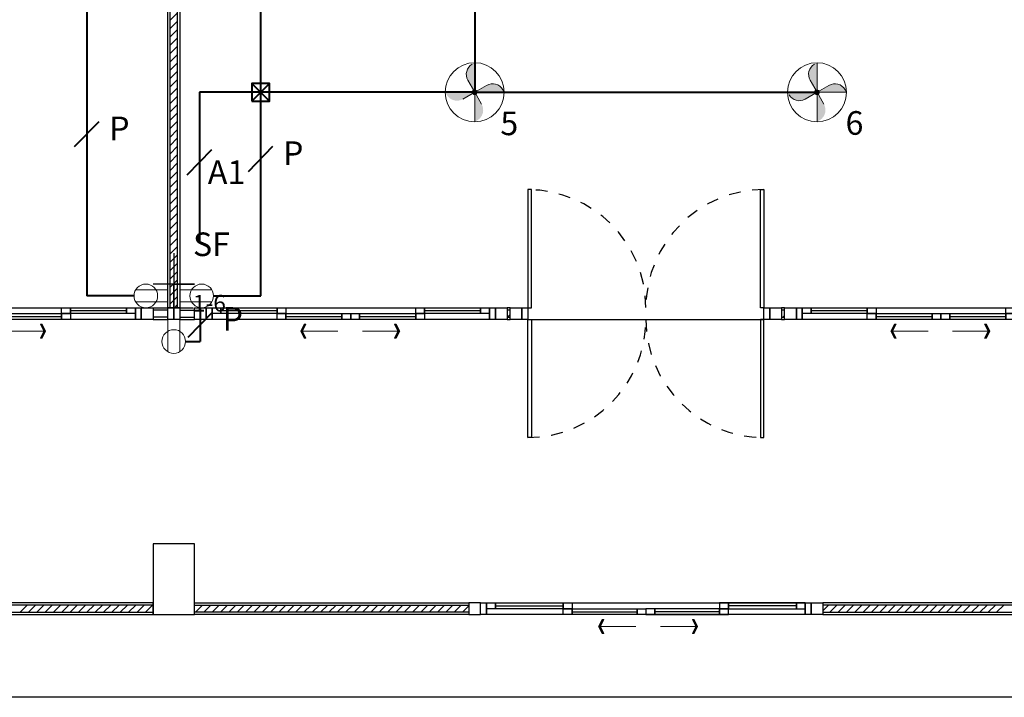
# Model space of a CAD drawing. Units: centimetres. Extents: x 797 to 1908, y 191 to 331.
# Drawn here: x 1303 to 1311, y 274 to 280 of the extents above; entities that cross this region are included whole.
import ezdxf

# ---------------------------------------------------------------- set-up
doc = ezdxf.new("R2010")
doc.units = ezdxf.units.CM
doc.header["$MEASUREMENT"] = 0
doc.linetypes.add('DASHED', pattern=[0.25, 0.125, -0.125])
for name, color, linetype, lineweight in [('-Free style FREE line', 1, 'Continuous', 15), ('ไฟฟ้า-Shop Drawing', 2, 'Continuous', 40), ('ไฟฟ้า-กำลัง', 3, 'Continuous', 40), ('ไฟฟ้า-แสงสว่าง', 3, 'Continuous', 40)]:
    doc.layers.add(name, color=color, linetype=linetype, lineweight=lineweight)
for name, color, linetype in [('CL-เสา', 4, 'Continuous'), ('DOOR', 7, 'Continuous'), ('ผนังนอก', 1, 'Continuous'), ('ผนังใน', 251, 'Continuous'), ('เสา', 4, 'Continuous'), ('เสาเอ็น', 42, 'Continuous'), ('เส้นพื้น', 1, 'Continuous')]:
    doc.layers.add(name, color=color, linetype=linetype)
doc.styles.add('text', font='CORDIAU.TTF')

# ---------------------------------------------------------------- blocks, each defined once
blk = doc.blocks.new('ARROW')
at = {"color": 1}
for p, q in [((0, 0), (0.633, 0)), ((0.542, 0.119), (0.601, 0)), ((0.542, 0.119), (0.572, 0.119)), ((0.601, 0), (0.542, -0.119)), ((0.572, 0.119), (0.631, 0)), ((0.631, 0), (0.572, -0.119)), ((0.542, -0.119), (0.572, -0.119))]:
    blk.add_line(p, q, dxfattribs=at)
for points in [[(0.542, 0.119), (0.601, 0), (0.572, 0.119), (0.631, 0)], [(0.542, -0.119), (0.601, 0), (0.572, -0.119), (0.631, 0)]]:
    blk.add_solid(points, dxfattribs=at)
blk = doc.blocks.new('gregregerg')
at = {"layer": 'DOOR', "color": 1, "ltscale": 0.8}
for p, q in [((0.1399, 0.025), (0.7149, 0.025)), ((0.7899, 0.075), (1.3399, 0.075)), ((2.0399, 0.075), (1.4899, 0.075)), ((2.6899, 0.025), (2.1149, 0.025))]:
    blk.add_line(p, q, dxfattribs=at)
at = {"layer": 'DOOR', "color": 2, "ltscale": 0.1}
for points in [[(0.0149, 0), (0.0649, 0), (0.0649, 0.1), (0.0149, 0.1)], [(2.7649, 0), (2.8149, 0), (2.8149, 0.1), (2.7649, 0.1)]]:
    blk.add_lwpolyline(points, close=True, dxfattribs=at)
at = {"layer": 'DOOR', "color": 251}
blk.add_lwpolyline([(0.0649, 0), (2.7649, 0), (2.7649, 0.1), (0.0649, 0.1)], close=True, dxfattribs=at)
at = {"layer": 'DOOR', "color": 1, "ltscale": 0.1}
for points in [[(0.7149, 0.1), (0.7149, 0.05), (0.7899, 0.05), (0.7899, 0.1)], [(1.3399, 0.05), (1.4149, 0.05), (1.4149, 0.1), (1.3399, 0.1)], [(1.4899, 0.05), (1.4149, 0.05), (1.4149, 0.1), (1.4899, 0.1)], [(2.1149, 0.1), (2.1149, 0.05), (2.0399, 0.05), (2.0399, 0.1)], [(0.0649, 0.05), (0.0649, 0), (0.1399, 0), (0.1399, 0.05)], [(0.7149, 0), (0.7899, 0), (0.7899, 0.05), (0.7149, 0.05)], [(2.1149, 0), (2.0399, 0), (2.0399, 0.05), (2.1149, 0.05)], [(2.7649, 0.05), (2.7649, 0), (2.6899, 0), (2.6899, 0.05)]]:
    blk.add_lwpolyline(points, close=True, dxfattribs=at)
at = {"layer": 'DOOR', "color": 251, "ltscale": 0.8}
for points in [[(0.7899, 0.05), (1.3399, 0.05), (1.3399, 0.1), (0.7899, 0.1)], [(2.0399, 0.05), (1.4899, 0.05), (1.4899, 0.1), (2.0399, 0.1)], [(0.1399, 0), (0.7149, 0), (0.7149, 0.05), (0.1399, 0.05)], [(2.6899, 0), (2.1149, 0), (2.1149, 0.05), (2.6899, 0.05)]]:
    blk.add_lwpolyline(points, close=True, dxfattribs=at)
at = {"layer": '-Free style FREE line', "xscale": 0.5, "yscale": 0.5, "zscale": 0.5, "rotation": 180}
blk.add_blockref('ARROW', (1.3299, 0.1998), dxfattribs=at)
at = {"layer": '-Free style FREE line', "extrusion": (0, 0, -1), "xscale": 0.5, "yscale": 0.5, "zscale": -0.5, "rotation": 180}
blk.add_blockref('ARROW', (-1.5376, 0.1998), dxfattribs=at)
blk = doc.blocks.new('gergregeg')
at = {"layer": 'DOOR', "color": 1, "ltscale": 0.8}
for p, q in [((-2.325, -0.025), (-1.85, -0.025)), ((-1.775, -0.075), (-1.3, -0.075)), ((-1.15, -0.075), (-0.675, -0.075)), ((-0.6, -0.025), (-0.125, -0.025))]:
    blk.add_line(p, q, dxfattribs=at)
at = {"layer": 'DOOR', "color": 2, "ltscale": 0.1}
for points in [[(-2.45, 0), (-2.4, 0), (-2.4, -0.1), (-2.45, -0.1)], [(-0.05, 0), (0, 0), (0, -0.1), (-0.05, -0.1)]]:
    blk.add_lwpolyline(points, close=True, dxfattribs=at)
at = {"layer": 'DOOR', "color": 1, "ltscale": 0.1}
for points in [[(-2.4, -0.05), (-2.4, 0), (-2.325, 0), (-2.325, -0.05)], [(-0.675, -0.05), (-0.675, 0), (-0.6, 0), (-0.6, -0.05)], [(-1.85, 0), (-1.775, 0), (-1.775, -0.05), (-1.85, -0.05)], [(-1.85, -0.1), (-1.85, -0.05), (-1.775, -0.05), (-1.775, -0.1)], [(-1.3, -0.05), (-1.225, -0.05), (-1.225, -0.1), (-1.3, -0.1)], [(-1.225, -0.1), (-1.225, -0.05), (-1.15, -0.05), (-1.15, -0.1)], [(-0.675, -0.05), (-0.6, -0.05), (-0.6, -0.1), (-0.675, -0.1)], [(-0.125, 0), (-0.05, 0), (-0.05, -0.05), (-0.125, -0.05)]]:
    blk.add_lwpolyline(points, close=True, dxfattribs=at)
at = {"layer": 'DOOR', "color": 251, "ltscale": 0.8}
for points in [[(-2.325, 0), (-1.85, 0), (-1.85, -0.05), (-2.325, -0.05)], [(-0.6, 0), (-0.125, 0), (-0.125, -0.05), (-0.6, -0.05)], [(-1.775, -0.05), (-1.3, -0.05), (-1.3, -0.1), (-1.775, -0.1)], [(-1.15, -0.05), (-0.675, -0.05), (-0.675, -0.1), (-1.15, -0.1)]]:
    blk.add_lwpolyline(points, close=True, dxfattribs=at)
at = {"layer": 'DOOR', "color": 251}
blk.add_lwpolyline([(-2.4, 0), (-0.05, 0), (-0.05, -0.1), (-2.4, -0.1)], close=True, dxfattribs=at)
at = {"layer": '-Free style FREE line', "yscale": 0.5, "zscale": 0.5}
for p, xscale in [((-1.334, -0.1998), -0.5), ((-1.1263, -0.1998), 0.5)]:
    blk.add_blockref('ARROW', p, dxfattribs=dict(at, xscale=xscale))
blk = doc.blocks.new('wretrwtwt')
at = {"layer": 'DOOR', "color": 251}
for points in [[(0.05, 0), (0.08, 0), (0.08, 1), (0.05, 1)], [(2.05, 0), (2.02, 0), (2.02, 1), (2.05, 1)]]:
    blk.add_lwpolyline(points, close=True, dxfattribs=at)
at = {"layer": 'DOOR', "color": 2}
for points in [[(0, 0), (0.05, 0), (0.05, -0.1), (0, -0.1)], [(2.05, 0), (2.1, 0), (2.1, -0.1), (2.05, -0.1)]]:
    blk.add_lwpolyline(points, close=True, dxfattribs=at)
at = {"layer": 'DOOR', "color": 1}
for points in [[(0.05, -0.1), (0.08, -0.1), (0.08, -1.1), (0.05, -1.1)], [(2.05, -0.1), (2.02, -0.1), (2.02, -1.1), (2.05, -1.1)]]:
    blk.add_lwpolyline(points, close=True, dxfattribs=at)
at = {"layer": 'DOOR', "color": 251, "linetype": 'DASHED', "ltscale": 0.5}
for centre, radius, start, end in [((0.0466, -0.0033), 1.0033, 0.28526, 89.80539), ((2.0536, -0.0037), 1.0037, 90.20598, 179.68914), ((0.0466, -0.0967), 1.0033, 270.19461, 359.71474), ((2.0536, -0.0963), 1.0037, 180.31086, 269.79402)]:
    blk.add_arc(centre, radius, start, end, dxfattribs=at)
blk = doc.blocks.new('box')
at = {"layer": 'ไฟฟ้า-Shop Drawing'}
for p, q in [((-0.075, -0.075), (0.075, 0.075)), ((0.075, -0.075), (-0.075, 0.075))]:
    blk.add_line(p, q, dxfattribs=at)
blk.add_lwpolyline([(-0.075, -0.075), (0.075, -0.075), (0.075, 0.075), (-0.075, 0.075)], close=True, dxfattribs=at)

msp = doc.modelspace()

# ---------------------------------------------------------------- hatches: boundary and pattern name
at = {"layer": 'ผนังใน'}
h = msp.add_hatch(dxfattribs=at)
h.set_pattern_fill('ANSI31', color=256, scale=0.4, style=0)
h.set_pattern_definition([(45, (-2321.48613, -1312.71826), (-0.03535533906, 0.03535533906), [])])
h.paths.add_polyline_path([(1304.3517, 288.5512), (1304.3217, 288.5512), (1304.3217, 277.6512), (1304.3517, 277.6512)])
h.paths.add_polyline_path([(1304.3817, 288.5512), (1304.3517, 288.5512), (1304.3517, 277.6512), (1304.3817, 277.6512)])
at = {"layer": 'ไฟฟ้า-กำลัง', "lineweight": 15}
h = msp.add_hatch(color=256, dxfattribs=at)
h.set_gradient(color1=(0, 0, 255), one_color=1, tint=1)
h.paths.add_polyline_path([(1306.9017, 279.7262), (1306.88, 279.7137, 0.414214), (1306.8434, 279.5771), (1306.8917, 279.4935, -0.131652), (1306.9017, 279.4962)])
h = msp.add_hatch(color=256, dxfattribs=at)
h.set_gradient(color1=(0, 0, 255), one_color=1, tint=1)
h.paths.add_polyline_path([(1309.8017, 279.7262), (1309.78, 279.7137, 0.414214), (1309.7434, 279.5771), (1309.7917, 279.4935, -0.131652), (1309.8017, 279.4962)])
h = msp.add_hatch(color=256, dxfattribs=at)
h.set_gradient(color1=(0, 0, 255), one_color=1, tint=1)
h.paths.add_polyline_path([(1307.1517, 279.4762), (1307.1392, 279.4978, 0.414214), (1307.0026, 279.5344), (1306.919, 279.4862, -0.131652), (1306.9217, 279.4762)])
h = msp.add_hatch(color=256, dxfattribs=at)
h.set_gradient(color1=(0, 0, 255), one_color=1, tint=1)
h.paths.add_polyline_path([(1310.0517, 279.4762), (1310.0392, 279.4978, 0.414214), (1309.9026, 279.5344), (1309.819, 279.4862, -0.131652), (1309.8217, 279.4762)])
h = msp.add_hatch(color=256, dxfattribs=at)
h.set_gradient(color1=(0, 0, 255), one_color=1, tint=1)
h.paths.add_polyline_path([(1306.8843, 279.4662, -0.131652), (1306.8817, 279.4762), (1306.6517, 279.4762), (1306.6642, 279.4545, 0.414214), (1306.8008, 279.4179)])
for points in [[(1306.9017, 279.4762), (1306.8917, 279.4935, 0.267949), (1306.8817, 279.4762)], [(1306.8843, 279.4662, 0.267949), (1306.9017, 279.4562), (1306.9017, 279.4762)], [(1306.9017, 279.4762), (1306.919, 279.4862, 0.267949), (1306.9017, 279.4962)], [(1306.9017, 279.4762), (1306.9117, 279.4589, 0.267949), (1306.9217, 279.4762)], [(1309.8017, 279.4762), (1309.7917, 279.4935, 0.267949), (1309.7817, 279.4762)], [(1309.7843, 279.4662, 0.267949), (1309.8017, 279.4562), (1309.8017, 279.4762)], [(1309.8017, 279.4762), (1309.819, 279.4862, 0.267949), (1309.8017, 279.4962)], [(1309.8017, 279.4762), (1309.8117, 279.4589, 0.267949), (1309.8217, 279.4762)]]:
    msp.add_hatch(color=256, dxfattribs=at).paths.add_polyline_path(points)
h = msp.add_hatch(color=256, dxfattribs=at)
h.set_gradient(color1=(0, 0, 255), one_color=1, tint=1)
h.paths.add_polyline_path([(1306.9017, 279.4762), (1306.8817, 279.4762, 0.131652), (1306.8843, 279.4662)])
h = msp.add_hatch(color=256, dxfattribs=at)
h.set_gradient(color1=(0, 0, 255), one_color=1, tint=1)
h.paths.add_polyline_path([(1306.9017, 279.4762), (1306.9017, 279.4962, 0.131652), (1306.8917, 279.4935)])
h = msp.add_hatch(color=256, dxfattribs=at)
h.set_gradient(color1=(0, 0, 255), one_color=1, tint=1)
h.paths.add_polyline_path([(1306.9017, 279.4762), (1306.9217, 279.4762, 0.131652), (1306.919, 279.4862)])
h = msp.add_hatch(color=256, dxfattribs=at)
h.set_gradient(color1=(0, 0, 255), one_color=1, tint=1)
h.paths.add_polyline_path([(1309.7843, 279.4662, -0.131652), (1309.7817, 279.4762), (1309.5517, 279.4762), (1309.5642, 279.4545, 0.414214), (1309.7008, 279.4179)])
h = msp.add_hatch(color=256, dxfattribs=at)
h.set_gradient(color1=(0, 0, 255), one_color=1, tint=1)
h.paths.add_polyline_path([(1309.8017, 279.4762), (1309.7817, 279.4762, 0.131652), (1309.7843, 279.4662)])
h = msp.add_hatch(color=256, dxfattribs=at)
h.set_gradient(color1=(0, 0, 255), one_color=1, tint=1)
h.paths.add_polyline_path([(1309.8017, 279.4762), (1309.8017, 279.4962, 0.131652), (1309.7917, 279.4935)])
h = msp.add_hatch(color=256, dxfattribs=at)
h.set_gradient(color1=(0, 0, 255), one_color=1, tint=1)
h.paths.add_polyline_path([(1309.8017, 279.4762), (1309.8217, 279.4762, 0.131652), (1309.819, 279.4862)])
h = msp.add_hatch(color=256, dxfattribs=at)
h.set_gradient(color1=(0, 0, 255), one_color=1, tint=1)
h.paths.add_polyline_path([(1306.9017, 279.2262), (1306.9233, 279.2387, 0.414214), (1306.9599, 279.3753), (1306.9117, 279.4589, -0.131652), (1306.9017, 279.4562)])
h = msp.add_hatch(color=256, dxfattribs=at)
h.set_gradient(color1=(0, 0, 255), one_color=1, tint=1)
h.paths.add_polyline_path([(1309.8017, 279.2262), (1309.8233, 279.2387, 0.414214), (1309.8599, 279.3753), (1309.8117, 279.4589, -0.131652), (1309.8017, 279.4562)])

# ---------------------------------------------------------------- linework, layer by layer
at = {"layer": 'CL-เสา', "color": 4}
msp.add_lwpolyline([(1304.3517, 278.1134), (1304.3517, 277.5512), (1304.3517, 277.8512), (1304.5267, 277.8512), (1304.1767, 277.8512)], dxfattribs=at)
at = {"layer": 'ผนังนอก'}
for p, q in [((1304.1767, 277.6512), (1304.3017, 277.6512)), ((1304.4017, 277.6512), (1304.5159, 277.6512)), ((1304.1767, 277.5512), (1304.3017, 277.5512)), ((1304.4017, 277.5512), (1304.5267, 277.5512))]:
    msp.add_line(p, q, dxfattribs=at)
for points in [[(1304.4017, 277.6512), (1304.3017, 277.6512), (1304.3017, 288.5512), (1304.4017, 288.5512)], [(1307.1767, 277.6512), (1307.1767, 277.5512), (1307.2017, 277.5512), (1307.2017, 277.6512)], [(1309.5017, 277.6512), (1309.5017, 277.5512), (1309.5267, 277.5512), (1309.5267, 277.6512)], [(1304.1767, 275.0512), (1304.1767, 275.1512), (1301.8517, 275.1512), (1301.8517, 275.0512)], [(1304.5267, 275.0512), (1304.5267, 275.1512), (1306.8517, 275.1512), (1306.8517, 275.0512)], [(1312.1767, 275.0512), (1312.1767, 275.1512), (1309.8517, 275.1512), (1309.8517, 275.0512)]]:
    msp.add_lwpolyline(points, close=True, dxfattribs=at)
at = {"layer": 'ผนังใน'}
for p, q in [((1304.3017, 277.6302), (1304.1767, 277.6302)), ((1304.4017, 277.6302), (1304.5267, 277.6302)), ((1309.5017, 277.6305), (1309.5024, 277.6312)), ((1304.3017, 277.5722), (1304.1767, 277.5722)), ((1304.4017, 277.5722), (1304.5267, 277.5722)), ((1307.1796, 277.5712), (1307.2017, 277.5932)), ((1309.5131, 277.5712), (1309.5267, 277.5848)), ((1303.0502, 275.0712), (1303.1102, 275.1312)), ((1303.1209, 275.0712), (1303.1809, 275.1312)), ((1303.1916, 275.0712), (1303.2516, 275.1312)), ((1303.2624, 275.0712), (1303.3224, 275.1312)), ((1303.3331, 275.0712), (1303.3931, 275.1312)), ((1303.4038, 275.0712), (1303.4638, 275.1312)), ((1303.4745, 275.0712), (1303.5345, 275.1312)), ((1303.5452, 275.0712), (1303.6052, 275.1312)), ((1303.6159, 275.0712), (1303.6759, 275.1312)), ((1303.6866, 275.0712), (1303.7466, 275.1312)), ((1303.7573, 275.0712), (1303.8173, 275.1312)), ((1303.828, 275.0712), (1303.888, 275.1312)), ((1303.8988, 275.0712), (1303.9588, 275.1312)), ((1303.9695, 275.0712), (1304.0295, 275.1312)), ((1304.0402, 275.0712), (1304.1002, 275.1312)), ((1304.1109, 275.0712), (1304.1709, 275.1312)), ((1304.5351, 275.0712), (1304.5951, 275.1312)), ((1304.6059, 275.0712), (1304.6659, 275.1312)), ((1304.6766, 275.0712), (1304.7366, 275.1312)), ((1304.7473, 275.0712), (1304.8073, 275.1312)), ((1304.818, 275.0712), (1304.878, 275.1312)), ((1304.8887, 275.0712), (1304.9487, 275.1312)), ((1304.9594, 275.0712), (1305.0194, 275.1312)), ((1305.0301, 275.0712), (1305.0901, 275.1312)), ((1305.1008, 275.0712), (1305.1608, 275.1312)), ((1305.1715, 275.0712), (1305.2315, 275.1312)), ((1305.2423, 275.0712), (1305.3023, 275.1312)), ((1305.313, 275.0712), (1305.373, 275.1312)), ((1305.3837, 275.0712), (1305.4437, 275.1312)), ((1305.4544, 275.0712), (1305.5144, 275.1312)), ((1305.5251, 275.0712), (1305.5851, 275.1312)), ((1305.5958, 275.0712), (1305.6558, 275.1312)), ((1305.6665, 275.0712), (1305.7265, 275.1312)), ((1305.7372, 275.0712), (1305.7972, 275.1312)), ((1305.8079, 275.0712), (1305.8679, 275.1312)), ((1305.8787, 275.0712), (1305.9387, 275.1312)), ((1305.9494, 275.0712), (1306.0094, 275.1312)), ((1306.0201, 275.0712), (1306.0801, 275.1312)), ((1306.0908, 275.0712), (1306.1508, 275.1312)), ((1306.1615, 275.0712), (1306.2215, 275.1312)), ((1306.2322, 275.0712), (1306.2922, 275.1312)), ((1306.3029, 275.0712), (1306.3629, 275.1312)), ((1306.3736, 275.0712), (1306.4336, 275.1312)), ((1306.4443, 275.0712), (1306.5043, 275.1312)), ((1306.515, 275.0712), (1306.575, 275.1312)), ((1306.5858, 275.0712), (1306.6458, 275.1312)), ((1306.6565, 275.0712), (1306.7165, 275.1312)), ((1306.7272, 275.0712), (1306.7872, 275.1312)), ((1306.7979, 275.0712), (1306.8517, 275.125)), ((1309.8517, 275.0844), (1309.8984, 275.1312)), ((1309.9092, 275.0712), (1309.9692, 275.1312)), ((1309.9799, 275.0712), (1310.0399, 275.1312)), ((1310.0506, 275.0712), (1310.1106, 275.1312)), ((1310.1213, 275.0712), (1310.1813, 275.1312)), ((1310.192, 275.0712), (1310.252, 275.1312)), ((1310.2627, 275.0712), (1310.3227, 275.1312)), ((1310.3334, 275.0712), (1310.3934, 275.1312)), ((1310.4041, 275.0712), (1310.4641, 275.1312)), ((1310.4748, 275.0712), (1310.5348, 275.1312)), ((1310.5456, 275.0712), (1310.6056, 275.1312)), ((1310.6163, 275.0712), (1310.6763, 275.1312)), ((1310.687, 275.0712), (1310.747, 275.1312)), ((1310.7577, 275.0712), (1310.8177, 275.1312)), ((1310.8284, 275.0712), (1310.8884, 275.1312)), ((1310.8991, 275.0712), (1310.9591, 275.1312)), ((1310.9698, 275.0712), (1311.0298, 275.1312)), ((1311.0405, 275.0712), (1311.1005, 275.1312)), ((1311.1112, 275.0712), (1311.1712, 275.1312)), ((1311.182, 275.0712), (1311.242, 275.1312)), ((1311.2527, 275.0712), (1311.3127, 275.1312)), ((1311.3234, 275.0712), (1311.3834, 275.1312))]:
    msp.add_line(p, q, dxfattribs=at)
for points in [[(1304.3817, 277.6512), (1304.3217, 277.6512), (1304.3217, 288.5512), (1304.3817, 288.5512)], [(1307.1767, 277.6312), (1307.1767, 277.5712), (1307.2017, 277.5712), (1307.2017, 277.6312)], [(1309.5017, 277.6312), (1309.5017, 277.5712), (1309.5267, 277.5712), (1309.5267, 277.6312)], [(1304.1767, 275.0712), (1304.1767, 275.1312), (1301.8517, 275.1312), (1301.8517, 275.0712)], [(1304.5267, 275.0712), (1304.5267, 275.1312), (1306.8517, 275.1312), (1306.8517, 275.0712)], [(1312.1767, 275.0712), (1312.1767, 275.1312), (1309.8517, 275.1312), (1309.8517, 275.0712)]]:
    msp.add_lwpolyline(points, close=True, dxfattribs=at)
at = {"layer": 'เสา', "color": 4}
msp.add_lwpolyline([(1304.1767, 275.0512), (1304.5267, 275.0512), (1304.5267, 275.6512), (1304.1767, 275.6512)], close=True, dxfattribs=at)
at = {"layer": 'เสาเอ็น', "color": 2}
for points in [[(1304.1767, 277.6512), (1304.1767, 277.5512), (1304.0767, 277.5512), (1304.0767, 277.6512)], [(1304.4017, 277.6512), (1304.4017, 277.5512), (1304.3017, 277.5512), (1304.3017, 277.6512)], [(1304.6267, 277.6512), (1304.6267, 277.5512), (1304.5267, 277.5512), (1304.5267, 277.6512)], [(1307.1767, 277.6512), (1307.1767, 277.5512), (1307.0767, 277.5512), (1307.0767, 277.6512)], [(1307.3017, 277.6512), (1307.3017, 277.5512), (1307.2017, 277.5512), (1307.2017, 277.6512)], [(1309.5017, 277.6512), (1309.5017, 277.5512), (1309.4017, 277.5512), (1309.4017, 277.6512)], [(1309.6267, 277.6512), (1309.6267, 277.5512), (1309.5267, 277.5512), (1309.5267, 277.6512)], [(1306.8517, 275.0512), (1306.9517, 275.0512), (1306.9517, 275.1512), (1306.8517, 275.1512)], [(1309.8517, 275.0512), (1309.7517, 275.0512), (1309.7517, 275.1512), (1309.8517, 275.1512)]]:
    msp.add_lwpolyline(points, close=True, dxfattribs=at)
at = {"layer": 'เส้นพื้น', "color": 1}
for points in [[(1333.6789, 278.1512), (1334.9676, 278.1512), (1333.8517, 274.3512), (1290.6767, 274.3512)], [(1307.3517, 277.5512), (1309.3517, 277.5512)]]:
    msp.add_lwpolyline(points, dxfattribs=at)
at = {"layer": 'ไฟฟ้า-Shop Drawing'}
for p, q in [((1305.0883, 277.7512), (1305.0883, 287.5592)), ((1303.6176, 287.4293), (1303.6139, 277.8855)), ((1306.9017, 283.3003), (1306.9017, 279.4762)), ((1305.0876, 279.4762), (1304.5698, 279.4762)), ((1304.5698, 279.4762), (1304.5698, 278.1972)), ((1306.8817, 279.4762), (1305.0876, 279.4762)), ((1306.9217, 279.4762), (1309.8217, 279.4762)), ((1303.5117, 279.0155), (1303.7194, 279.2286)), ((1304.466, 278.7778), (1304.6737, 278.9909)), ((1304.9844, 278.8057), (1305.1921, 279.0188)), ((1303.6139, 277.8855), (1303.6139, 277.7512)), ((1304.0151, 277.7512), (1303.6139, 277.7512)), ((1304.6883, 277.7512), (1305.0883, 277.7512)), ((1304.5767, 277.6512), (1304.5767, 277.3646)), ((1304.4728, 277.4013), (1304.6805, 277.6144)), ((1304.4517, 277.3646), (1304.5767, 277.3646))]:
    msp.add_line(p, q, dxfattribs=at)
at = {"layer": 'ไฟฟ้า-กำลัง', "lineweight": 15}
for p, q in [((1306.9017, 279.4762), (1306.9017, 279.7262)), ((1309.8017, 279.4762), (1309.8017, 279.7262)), ((1306.9017, 279.4762), (1306.8434, 279.5771)), ((1309.8017, 279.4762), (1309.7434, 279.5771)), ((1306.9017, 279.4762), (1306.6517, 279.4762)), ((1306.9017, 279.4762), (1306.8008, 279.4179)), ((1306.9017, 279.4762), (1307.0026, 279.5344)), ((1306.9017, 279.4762), (1306.9017, 279.4762)), ((1306.9017, 279.4762), (1307.1517, 279.4762)), ((1306.9017, 279.4762), (1306.9017, 279.2262)), ((1306.9017, 279.4762), (1306.9599, 279.3753)), ((1307.1517, 279.4762), (1307.1392, 279.4978)), ((1309.8017, 279.4762), (1309.5517, 279.4762)), ((1309.8017, 279.4762), (1309.7008, 279.4179)), ((1309.8017, 279.4762), (1309.9026, 279.5344)), ((1309.8017, 279.4762), (1309.8017, 279.4762)), ((1309.8017, 279.4762), (1310.0517, 279.4762)), ((1309.8017, 279.4762), (1309.8017, 279.2262)), ((1309.8017, 279.4762), (1309.8599, 279.3753)), ((1310.0517, 279.4762), (1310.0392, 279.4978)), ((1304.0285, 277.8012), (1304.3017, 277.8012)), ((1304.6749, 277.8012), (1304.4017, 277.8012)), ((1304.0285, 277.7012), (1304.3017, 277.7012)), ((1304.6749, 277.7012), (1304.4017, 277.7012)), ((1304.3017, 277.278), (1304.3017, 277.5512)), ((1304.4017, 277.278), (1304.4017, 277.5512))]:
    msp.add_line(p, q, dxfattribs=at)
for centre, radius in [((1306.9017, 279.4762), 0.25), ((1309.8017, 279.4762), 0.25), ((1306.9017, 279.4762), 0.02), ((1309.8017, 279.4762), 0.02), ((1304.1151, 277.7512), 0.1), ((1304.5883, 277.7512), 0.1), ((1304.3517, 277.3646), 0.1)]:
    msp.add_circle(centre, radius, dxfattribs=at)
for centre, start, end in [((1306.93, 279.6271), 120, 210), ((1309.83, 279.6271), 120, 210), ((1307.0526, 279.4478), 30, 120), ((1309.9526, 279.4478), 30, 120), ((1309.6508, 279.5045), 210, 300)]:
    msp.add_arc(centre, 0.1, start, end, dxfattribs=at)

# ---------------------------------------------------------------- block references
at = {"layer": 'DOOR', "color": 1}
for name, p in [('wretrwtwt', (1307.3017, 277.6512)), ('gergregeg', (1304.0767, 277.6512)), ('gergregeg', (1307.0767, 277.6512)), ('gergregeg', (1312.0767, 277.6512))]:
    msp.add_blockref(name, p, dxfattribs=at)
at = {"layer": 'เส้นพื้น', "color": 1, "xscale": -1, "rotation": 180}
msp.add_blockref('gregregerg', (1306.9368, 275.1512), dxfattribs=at)
at = {"layer": 'ไฟฟ้า-Shop Drawing'}
msp.add_blockref('box', (1305.0879, 279.4759), dxfattribs=at)

# ---------------------------------------------------------------- texts
at = {"layer": 'ไฟฟ้า-Shop Drawing', "char_height": 0.2, "attachment_point": 1, "style": 'text'}
for s, width, insert in [('P', 1.975206, (1303.8042, 279.27)), ('P', 0.2, (1305.2769, 279.0602)), ('A1', 0.2, (1304.6402, 278.8993)), ('P', 1.975206, (1304.7653, 277.6558))]:
    msp.add_mtext_dynamic_manual_height_columns(s, width=width, gutter_width=1, heights=[0], dxfattribs=dict(at, insert=insert))
at = {"layer": 'ไฟฟ้า-แสงสว่าง', "lineweight": 15, "char_height": 0.2, "attachment_point": 1, "style": 'text'}
for s, heights, insert in [('5', [0], (1307.1188, 279.3127)), ('6', [0.2034], (1310.0433, 279.3159))]:
    msp.add_mtext_dynamic_manual_height_columns(s, width=0.237807, gutter_width=1, heights=heights, dxfattribs=dict(at, insert=insert))
at = {"layer": 'ไฟฟ้า-แสงสว่าง', "insert": (1304.5146, 278.2883), "char_height": 0.2, "attachment_point": 1, "style": 'text'}
msp.add_mtext_dynamic_manual_height_columns('\\A1;SF{\\H0.7x;\\S^ 1-6;}', width=0.237807, gutter_width=1, heights=[0], dxfattribs=at)

doc.saveas('drawing.dxf')
